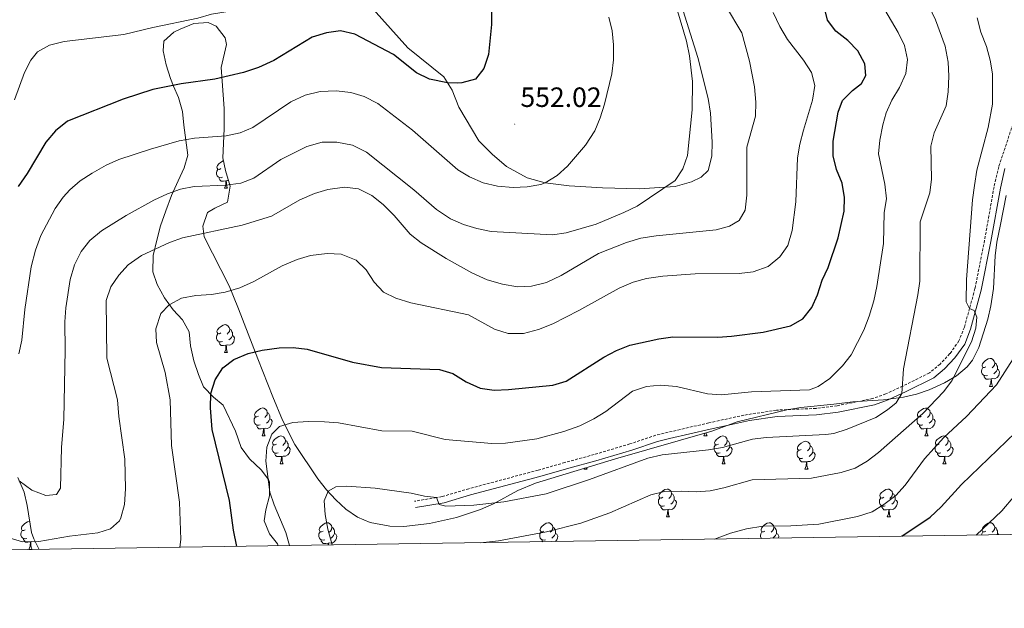
# Model space of a CAD drawing. Units: metres. Extents: x 603331 to 607830, y 4717241 to 4720279.
# Drawn here: x 605623 to 605976, y 4717648 to 4717860 of the extents above; entities that cross this region are included whole.
import ezdxf
from ezdxf.enums import TextEntityAlignment as Align

# ---------------------------------------------------------------- set-up
doc = ezdxf.new("R2010")
doc.units = ezdxf.units.M
doc.header["$MEASUREMENT"] = 0
doc.linetypes.add('TRAZOSX2', pattern=[1.5, 1, -0.5])
for name, color, linetype, lineweight in [('Carátula', 7, 'Continuous', 5), ('Level 21', 19, 'Continuous', 0), ('Level 35', 92, 'Continuous', 0), ('Level 36', 19, 'Continuous', 40), ('Level 4', 36, 'Continuous', 30), ('Level 41', 19, 'Continuous', 0), ('Level 5', 36, 'Continuous', 0), ('Level 61', 19, 'Continuous', 0), ('Level 7', 1, 'Continuous', 0)]:
    doc.layers.add(name, color=color, linetype=linetype, lineweight=lineweight)
doc.styles.add('Arial', font='ARIAL.TTF', dxfattribs={"height": 0.2})

# ---------------------------------------------------------------- blocks, each defined once
blk = doc.blocks.new('5PATER')
at = {"layer": 'Carátula', "linetype": 'Continuous', "lineweight": 5}
h = blk.add_hatch(color=250, dxfattribs=at)
edge = h.paths.add_edge_path()
edge.add_ellipse((0, 0), major_axis=(-1.33, -1.34), ratio=0.999422, start_angle=0, end_angle=360)

msp = doc.modelspace()

# ---------------------------------------------------------------- linework, layer by layer
at = {"layer": 'Level 21', "color": 19, "linetype": 'TRAZOSX2', "lineweight": 0}
for points in [[(605980.22, 4717825.09, 592.22), (605974.18, 4717806.85, 592.22), (605972.5, 4717799.65, 591.91), (605969.09, 4717780.46, 591.42), (605965.64, 4717763.11, 590.58), (605963.69, 4717755.98, 590.06), (605961.83, 4717749.24, 589.57), (605959.91, 4717744.34, 589.38), (605956.62, 4717739.77, 588.83), (605953.11, 4717735.99, 587.9), (605949.28, 4717732.83, 587.1)], [(605949.28, 4717732.83, 587.1), (605939.73, 4717728.13, 585.03), (605933.61, 4717725.3, 584.13), (605928.91, 4717723.63, 583.59), (605916.15, 4717721.08, 582.22), (605908.58, 4717720.12, 582.28), (605894.35, 4717719.49, 582.29), (605882.68, 4717717.68, 582.4), (605870.1, 4717714.92, 582.83), (605851.05, 4717710.49, 584.58), (605841.74, 4717707.36, 584.07), (605828.9, 4717703.54, 582.91), (605818.41, 4717700.67, 582.56), (605808.79, 4717697.93, 582.7), (605783.96, 4717691.29, 584.07), (605774.39, 4717688.44, 584.78), (605772.29, 4717688.09, 584.97), (605764.39, 4717686.78, 585.67)]]:
    msp.add_polyline3d(points, dxfattribs=at)
at = {"layer": 'Level 21', "color": 19, "linetype": 'Continuous', "lineweight": 0}
msp.add_polyline3d([(605976.41, 4717806.22, 592.22), (605974.77, 4717799.19, 591.91), (605971.36, 4717780.03, 591.42), (605967.89, 4717762.58, 590.58), (605964.03, 4717748.51, 589.57), (605961.95, 4717743.22, 589.38), (605958.41, 4717738.3, 588.83), (605954.69, 4717734.3, 587.9), (605950.92, 4717731.09, 587.17), (605940.73, 4717726.04, 585.03), (605939.38, 4717725.42, 584.84), (605934.49, 4717723.16, 584.13), (605929.53, 4717721.39, 583.59), (605916.52, 4717718.79, 582.22), (605908.77, 4717717.81, 582.28), (605894.58, 4717717.18, 582.29), (605884.69, 4717715.73, 582.38), (605878.22, 4717714.36, 582.52), (605870.61, 4717712.67, 582.83), (605856.03, 4717709.35, 584.37), (605851.68, 4717708.26, 584.58), (605842.44, 4717705.16, 584.07), (605829.54, 4717701.32, 582.91), (605819.89, 4717698.69, 582.56), (605809.42, 4717695.7, 582.7), (605784.58, 4717689.06, 584.07), (605775.03, 4717686.2, 584.77), (605764.77, 4717684.5, 585.67)], dxfattribs=at)
at = {"layer": 'Level 35', "color": 92, "linetype": 'Continuous', "lineweight": 0, "ltscale": 0.5}
for points in [[(605715.42, 4717670.79, 582.07), (605715.23, 4717671.54, 582.07), (605712.37, 4717675.1, 582.07), (605710.41, 4717679.74, 582.07), (605711.07, 4717683.64, 582.07), (605712.38, 4717688.66, 582.31), (605712.33, 4717693.67, 582.55), (605711.96, 4717694.63, 582.56), (605709.38, 4717698.02, 582.56), (605705.18, 4717702.03, 582.56), (605702.24, 4717706.08, 582.22), (605700.15, 4717711.93, 581.08), (605695.72, 4717721.29, 579.15), (605692.24, 4717724.1, 577.62), (605688.63, 4717727.86, 577.62), (605686.92, 4717732.3, 577.62), (605685.25, 4717737.14, 576.88), (605683.99, 4717742.61, 575.64), (605683.53, 4717747.63, 574.41), (605681.11, 4717751.85, 572.92), (605677.73, 4717755.53, 572.68), (605674.63, 4717759.84, 572.68), (605672.09, 4717764.64, 571.69), (605670.53, 4717769.18, 570.21), (605670.56, 4717774.98, 568.85), (605671.97, 4717780.52, 567.74), (605673.24, 4717785.7, 567.24), (605675.14, 4717791.09, 565.76), (605677.2, 4717796.57, 565.76), (605679.55, 4717801.76, 563.78), (605681.7, 4717806.49, 562.79), (605683.05, 4717810.97, 560.89), (605681.66, 4717821.78, 560.57), (605681.07, 4717826.67, 559.73), (605679.7, 4717831.72, 557.57), (605677.92, 4717835.84, 555.15), (605676.86, 4717838.6, 554.14), (605675.28, 4717843.39, 553.35), (605674.23, 4717848.44, 552.75), (605674.47, 4717851.95, 552.41), (605678.07, 4717855.21, 552.01), (605680.26, 4717856.23, 551.92), (605685.24, 4717858.29, 551.96), (605690.38, 4717858.7, 552.2), (605693.27, 4717857.29, 552.41), (605696.41, 4717853.12, 552.85), (605696.89, 4717850.75, 553.16), (605695.01, 4717842.46, 554.64), (605696.11, 4717827.81, 557.72), (605696.09, 4717820.44, 560.45), (605695.62, 4717810.04, 565.26), (605696.57, 4717805.53, 567.4), (605698.21, 4717799.89, 569.46), (605697.31, 4717794.13, 569.46), (605692.74, 4717792, 569.52), (605690.15, 4717790.38, 569.71), (605688.48, 4717785.49, 570.62), (605688.88, 4717781.67, 571.44), (605697.89, 4717764.06, 574.45), (605701.21, 4717755.87, 576.13), (605708.13, 4717737.9, 580.34), (605713.58, 4717724.2, 583.05), (605717.01, 4717715.86, 584.54), (605721.51, 4717707.1, 585.98), (605729.74, 4717694.83, 587.75)], [(605974.86, 4717786.17, 601.59), (605976.85, 4717796.48, 602.32)], [(605729.74, 4717694.83, 587.75), (605732.78, 4717690.9, 588.2), (605736.14, 4717687.3, 588.58), (605739.79, 4717683.99, 588.98), (605743.96, 4717681.08, 589.7), (605748.49, 4717679.11, 590.38), (605755.52, 4717677.88, 590.47), (605760.56, 4717677.75, 590.47), (605769.78, 4717678.8, 590.47), (605779.52, 4717680.97, 590.47), (605788.17, 4717683.77, 590.47), (605792.75, 4717685.88, 590.41), (605801.55, 4717690.65, 590.11), (605807.84, 4717693.31, 589.97), (605836.55, 4717702.01, 589.96), (605871.23, 4717711.89, 590.22), (605880.26, 4717715.27, 590.22), (605898.15, 4717719.62, 590.22), (605903.08, 4717720.45, 590.46), (605914.98, 4717721.65, 590.47), (605921.78, 4717722.49, 591.21), (605927, 4717722.79, 592.2), (605932.8, 4717723.14, 592.69), (605939.95, 4717724.1, 594.67), (605944.61, 4717725.2, 595.94), (605949.17, 4717726.8, 597.2), (605954.67, 4717729.29, 598.62), (605959, 4717731.79, 599.45), (605962.82, 4717735, 599.9), (605964.81, 4717737.48, 600.1), (605967.03, 4717741.96, 600.34), (605970.27, 4717752.11, 600.59), (605971.32, 4717756.98, 601.53), (605972.25, 4717763.11, 601.59), (605972.85, 4717774.85, 601.59), (605973.48, 4717779.81, 601.59), (605974.86, 4717786.17, 601.59)], [(605622.05, 4717695.27, 566.82), (605624.26, 4717690.07, 567.91), (605625.37, 4717685.26, 568.9), (605626.9, 4717675.56, 570.89), (605627.77, 4717673.29, 571.37), (605629.62, 4717669.48, 572.17)]]:
    msp.add_polyline3d(points, dxfattribs=at)
at = {"layer": 'Level 36', "color": 92, "linetype": 'Continuous', "lineweight": 0}
for points in [[(605694.89, 4717806.18), (605694.36, 4717805.92), (605693.83, 4717805.97), (605693.57, 4717806.34), (605693.51, 4717806.77), (605693.67, 4717807.29), (605694.15, 4717807.88), (605694.79, 4717808.41), (605695.69, 4717809), (605695.83, 4717809.03)], [(605695.48, 4717803.1), (605695.05, 4717802.94), (605694.47, 4717803), (605693.99, 4717803.21), (605693.57, 4717803.64), (605693.35, 4717804.22), (605693.35, 4717804.64), (605693.41, 4717805.23), (605693.83, 4717805.92)], [(605696.74, 4717801.81), (605695.85, 4717801.72), (605695, 4717801.72), (605694.58, 4717802.15), (605694.26, 4717802.63), (605694.26, 4717802.94)], [(605696.19, 4717799.12), (605696.63, 4717800.28), (605696.74, 4717801.81), (605696.85, 4717801.81), (605696.88, 4717801.22), (605696.92, 4717800.54), (605696.99, 4717799.92), (605697.1, 4717799.52), (605697.32, 4717799.12)], [(605697.63, 4717801.89), (605697.28, 4717801.94), (605696.85, 4717801.81)], [(605696.19, 4717799.12), (605697.32, 4717799.12)], [(605694.89, 4717747.19), (605694.36, 4717746.93), (605693.83, 4717746.98), (605693.57, 4717747.35), (605693.51, 4717747.78), (605693.67, 4717748.3), (605694.15, 4717748.89), (605694.79, 4717749.42), (605695.69, 4717750.01), (605696.43, 4717750.17), (605696.86, 4717750.11), (605697.39, 4717749.8), (605697.92, 4717749.21), (605698.08, 4717748.57), (605697.97, 4717747.72), (605697.54, 4717747.19), (605697.12, 4717746.77)], [(605698.08, 4717748.57), (605698.55, 4717748.26), (605698.87, 4717747.62), (605699.03, 4717747.3), (605699.03, 4717746.72), (605699.03, 4717746.29), (605698.66, 4717745.6), (605698.24, 4717745.12), (605697.76, 4717744.7)], [(605695.48, 4717744.11), (605695.05, 4717743.95), (605694.47, 4717744.01), (605693.99, 4717744.22), (605693.57, 4717744.65), (605693.35, 4717745.23), (605693.35, 4717745.65), (605693.41, 4717746.24), (605693.83, 4717746.93)], [(605699.03, 4717746.29), (605699.48, 4717746.04), (605699.83, 4717745.43), (605699.72, 4717744.7), (605699.51, 4717744.06), (605698.92, 4717743.32), (605698.13, 4717742.84), (605697.28, 4717742.95), (605696.85, 4717742.82)], [(605696.74, 4717742.82), (605695.85, 4717742.73), (605695, 4717742.73), (605694.58, 4717743.16), (605694.26, 4717743.64), (605694.26, 4717743.95)], [(605696.19, 4717740.13), (605696.63, 4717741.29), (605696.74, 4717742.82), (605696.85, 4717742.82), (605696.88, 4717742.23), (605696.92, 4717741.55), (605696.99, 4717740.93), (605697.1, 4717740.53), (605697.32, 4717740.13)], [(605696.19, 4717740.13), (605697.32, 4717740.13)], [(605969.57, 4717735.05), (605969.03, 4717734.78), (605968.51, 4717734.84), (605968.24, 4717735.21), (605968.19, 4717735.63), (605968.35, 4717736.15), (605968.83, 4717736.75), (605969.46, 4717737.28), (605970.36, 4717737.86), (605971.11, 4717738.02), (605971.53, 4717737.97), (605972.06, 4717737.65), (605972.59, 4717737.07), (605972.75, 4717736.43), (605972.64, 4717735.58), (605972.21, 4717735.05), (605971.79, 4717734.62)], [(605970.15, 4717731.97), (605969.73, 4717731.81), (605969.14, 4717731.87), (605968.67, 4717732.08), (605968.24, 4717732.5), (605968.03, 4717733.09), (605968.03, 4717733.51), (605968.08, 4717734.09), (605968.51, 4717734.78)], [(605972.75, 4717736.43), (605973.23, 4717736.11), (605973.54, 4717735.47), (605973.7, 4717735.15), (605973.7, 4717734.57), (605973.7, 4717734.15), (605973.33, 4717733.46), (605972.91, 4717732.98), (605972.43, 4717732.56)], [(605971.41, 4717730.67), (605970.52, 4717730.59), (605969.67, 4717730.59), (605969.25, 4717731.02), (605968.93, 4717731.49), (605968.93, 4717731.81)], [(605970.87, 4717727.99), (605971.3, 4717729.15), (605971.41, 4717730.67), (605971.52, 4717730.67), (605971.55, 4717730.09), (605971.59, 4717729.4), (605971.66, 4717728.79), (605971.77, 4717728.39), (605971.99, 4717727.99)], [(605973.7, 4717734.15), (605974.15, 4717733.9), (605974.5, 4717733.28), (605974.39, 4717732.56), (605974.18, 4717731.92), (605973.59, 4717731.18), (605972.8, 4717730.7), (605971.95, 4717730.8), (605971.52, 4717730.67)], [(605970.87, 4717727.99), (605971.99, 4717727.99)], [(605708.4, 4717717.28), (605707.87, 4717717.02), (605707.34, 4717717.07), (605707.07, 4717717.44), (605707.02, 4717717.87), (605707.18, 4717718.39), (605707.66, 4717718.98), (605708.29, 4717719.51), (605709.19, 4717720.1), (605709.94, 4717720.26), (605710.36, 4717720.2), (605710.89, 4717719.89), (605711.42, 4717719.3), (605711.58, 4717718.66), (605711.47, 4717717.81), (605711.05, 4717717.28), (605710.63, 4717716.86)], [(605946.38, 4717717.28), (605945.85, 4717717.01), (605945.32, 4717717.07), (605945.05, 4717717.44), (605945, 4717717.86), (605945.16, 4717718.38), (605945.64, 4717718.98), (605946.27, 4717719.51), (605947.17, 4717720.09), (605947.92, 4717720.25), (605948.34, 4717720.2), (605948.87, 4717719.88), (605949.4, 4717719.3), (605949.56, 4717718.66), (605949.45, 4717717.81), (605949.03, 4717717.28), (605948.61, 4717716.85)], [(605708.98, 4717714.2), (605708.56, 4717714.04), (605707.97, 4717714.1), (605707.5, 4717714.31), (605707.07, 4717714.74), (605706.86, 4717715.32), (605706.86, 4717715.74), (605706.91, 4717716.33), (605707.34, 4717717.02)], [(605711.58, 4717718.66), (605712.06, 4717718.35), (605712.37, 4717717.71), (605712.53, 4717717.39), (605712.53, 4717716.81), (605712.53, 4717716.38), (605712.16, 4717715.69), (605711.74, 4717715.21), (605711.26, 4717714.79)], [(605946.96, 4717714.2), (605946.54, 4717714.04), (605945.95, 4717714.1), (605945.48, 4717714.31), (605945.05, 4717714.73), (605944.84, 4717715.32), (605944.84, 4717715.74), (605944.89, 4717716.32), (605945.32, 4717717.01)], [(605949.56, 4717718.66), (605950.04, 4717718.34), (605950.35, 4717717.7), (605950.51, 4717717.38), (605950.51, 4717716.8), (605950.51, 4717716.38), (605950.14, 4717715.69), (605949.72, 4717715.21), (605949.24, 4717714.79)], [(605710.24, 4717712.91), (605709.35, 4717712.82), (605708.51, 4717712.82), (605708.08, 4717713.25), (605707.76, 4717713.73), (605707.76, 4717714.04)], [(605712.53, 4717716.38), (605712.99, 4717716.13), (605713.33, 4717715.52), (605713.22, 4717714.79), (605713.01, 4717714.15), (605712.43, 4717713.41), (605711.63, 4717712.93), (605710.78, 4717713.04), (605710.35, 4717712.91)], [(605948.22, 4717712.9), (605947.33, 4717712.82), (605946.49, 4717712.82), (605946.06, 4717713.25), (605945.74, 4717713.72), (605945.74, 4717714.04)], [(605950.51, 4717716.38), (605950.97, 4717716.13), (605951.31, 4717715.51), (605951.2, 4717714.79), (605950.99, 4717714.15), (605950.41, 4717713.41), (605949.61, 4717712.93), (605948.76, 4717713.03), (605948.33, 4717712.9)], [(605709.7, 4717710.22), (605710.13, 4717711.38), (605710.24, 4717712.91), (605710.35, 4717712.91), (605710.39, 4717712.32), (605710.42, 4717711.64), (605710.49, 4717711.02), (605710.61, 4717710.62), (605710.82, 4717710.22)], [(605709.7, 4717710.22), (605710.82, 4717710.22)], [(605714.87, 4717707.25), (605714.34, 4717706.98), (605713.81, 4717707.04), (605713.55, 4717707.41), (605713.49, 4717707.83), (605713.65, 4717708.35), (605714.13, 4717708.95), (605714.77, 4717709.48), (605715.67, 4717710.06), (605716.41, 4717710.22), (605716.84, 4717710.17), (605717.37, 4717709.85), (605717.9, 4717709.27), (605718.06, 4717708.63), (605717.95, 4717707.78), (605717.52, 4717707.25), (605717.1, 4717706.82)], [(605868.35, 4717710.22), (605868.71, 4717711.18)], [(605868.35, 4717710.22), (605869.47, 4717710.22)], [(605869.11, 4717711.29), (605869.15, 4717711.02), (605869.26, 4717710.62), (605869.47, 4717710.22)], [(605873.53, 4717707.24), (605872.99, 4717706.98), (605872.47, 4717707.04), (605872.2, 4717707.4), (605872.15, 4717707.83), (605872.31, 4717708.35), (605872.79, 4717708.94), (605873.42, 4717709.48), (605874.32, 4717710.06), (605875.07, 4717710.22), (605875.49, 4717710.16), (605876.02, 4717709.85), (605876.55, 4717709.26), (605876.71, 4717708.62), (605876.6, 4717707.78), (605876.17, 4717707.24), (605875.75, 4717706.82)], [(605947.68, 4717710.22), (605948.11, 4717711.38), (605948.22, 4717712.9), (605948.33, 4717712.9), (605948.37, 4717712.32), (605948.4, 4717711.63), (605948.47, 4717711.02), (605948.59, 4717710.62), (605948.8, 4717710.22)], [(605947.68, 4717710.22), (605948.8, 4717710.22)], [(605952.85, 4717707.24), (605952.32, 4717706.98), (605951.79, 4717707.03), (605951.53, 4717707.4), (605951.47, 4717707.83), (605951.63, 4717708.35), (605952.11, 4717708.94), (605952.75, 4717709.47), (605953.65, 4717710.06), (605954.39, 4717710.22), (605954.82, 4717710.16), (605955.35, 4717709.85), (605955.88, 4717709.26), (605956.04, 4717708.62), (605955.93, 4717707.77), (605955.5, 4717707.24), (605955.08, 4717706.82)], [(605715.46, 4717704.17), (605715.03, 4717704.01), (605714.45, 4717704.07), (605713.97, 4717704.28), (605713.55, 4717704.7), (605713.33, 4717705.29), (605713.33, 4717705.71), (605713.39, 4717706.29), (605713.81, 4717706.98)], [(605719.01, 4717706.35), (605719.46, 4717706.1), (605719.81, 4717705.48), (605719.7, 4717704.76), (605719.49, 4717704.12), (605718.9, 4717703.38), (605718.11, 4717702.9), (605717.26, 4717703), (605716.83, 4717702.87)], [(605718.06, 4717708.63), (605718.53, 4717708.31), (605718.85, 4717707.67), (605719.01, 4717707.35), (605719.01, 4717706.77), (605719.01, 4717706.35), (605718.64, 4717705.66), (605718.22, 4717705.18), (605717.74, 4717704.76)], [(605874.11, 4717704.16), (605873.69, 4717704), (605873.1, 4717704.06), (605872.63, 4717704.28), (605872.2, 4717704.7), (605871.99, 4717705.28), (605871.99, 4717705.7), (605872.04, 4717706.29), (605872.47, 4717706.98)], [(605877.66, 4717706.34), (605878.11, 4717706.1), (605878.46, 4717705.48), (605878.35, 4717704.76), (605878.14, 4717704.12), (605877.55, 4717703.38), (605876.76, 4717702.9), (605875.91, 4717703), (605875.48, 4717702.87)], [(605876.71, 4717708.62), (605877.19, 4717708.31), (605877.5, 4717707.67), (605877.66, 4717707.35), (605877.66, 4717706.77), (605877.66, 4717706.34), (605877.29, 4717705.66), (605876.87, 4717705.18), (605876.39, 4717704.76)], [(605903.3, 4717705.34), (605902.77, 4717705.08), (605902.24, 4717705.13), (605901.97, 4717705.5), (605901.92, 4717705.92), (605902.08, 4717706.44), (605902.56, 4717707.04), (605903.19, 4717707.57), (605904.09, 4717708.16), (605904.84, 4717708.32), (605905.26, 4717708.26), (605905.79, 4717707.94), (605906.32, 4717707.36), (605906.48, 4717706.72), (605906.37, 4717705.87), (605905.95, 4717705.34), (605905.53, 4717704.92)], [(605906.48, 4717706.72), (605906.96, 4717706.4), (605907.27, 4717705.76), (605907.43, 4717705.44), (605907.43, 4717704.86), (605907.43, 4717704.44), (605907.06, 4717703.75), (605906.64, 4717703.27), (605906.16, 4717702.85)], [(605953.44, 4717704.16), (605953.01, 4717704), (605952.43, 4717704.06), (605951.95, 4717704.27), (605951.53, 4717704.7), (605951.31, 4717705.28), (605951.31, 4717705.7), (605951.37, 4717706.29), (605951.79, 4717706.98)], [(605956.99, 4717706.34), (605957.44, 4717706.09), (605957.79, 4717705.48), (605957.68, 4717704.75), (605957.47, 4717704.11), (605956.88, 4717703.37), (605956.09, 4717702.89), (605955.24, 4717703), (605954.81, 4717702.87)], [(605956.04, 4717708.62), (605956.51, 4717708.31), (605956.83, 4717707.67), (605956.99, 4717707.35), (605956.99, 4717706.77), (605956.99, 4717706.34), (605956.62, 4717705.65), (605956.2, 4717705.17), (605955.72, 4717704.75)], [(605716.72, 4717702.87), (605715.83, 4717702.79), (605714.98, 4717702.79), (605714.56, 4717703.22), (605714.24, 4717703.69), (605714.24, 4717704.01)], [(605716.17, 4717700.19), (605716.61, 4717701.35), (605716.72, 4717702.87), (605716.83, 4717702.87), (605716.86, 4717702.29), (605716.9, 4717701.6), (605716.97, 4717700.99), (605717.08, 4717700.59), (605717.3, 4717700.19)], [(605875.37, 4717702.87), (605874.48, 4717702.78), (605873.63, 4717702.78), (605873.21, 4717703.22), (605872.89, 4717703.69), (605872.89, 4717704)], [(605874.83, 4717700.18), (605875.26, 4717701.34), (605875.37, 4717702.87), (605875.48, 4717702.87), (605875.51, 4717702.28), (605875.55, 4717701.6), (605875.62, 4717700.98), (605875.73, 4717700.58), (605875.95, 4717700.18)], [(605903.88, 4717702.26), (605903.46, 4717702.1), (605902.87, 4717702.16), (605902.4, 4717702.37), (605901.97, 4717702.8), (605901.76, 4717703.38), (605901.76, 4717703.8), (605901.81, 4717704.38), (605902.24, 4717705.08)], [(605907.43, 4717704.44), (605907.89, 4717704.19), (605908.23, 4717703.58), (605908.12, 4717702.85), (605907.91, 4717702.21), (605907.33, 4717701.47), (605906.53, 4717700.99), (605905.68, 4717701.1), (605905.25, 4717700.96)], [(605954.7, 4717702.87), (605953.81, 4717702.78), (605952.96, 4717702.78), (605952.54, 4717703.21), (605952.22, 4717703.69), (605952.22, 4717704)], [(605954.15, 4717700.18), (605954.59, 4717701.34), (605954.7, 4717702.87), (605954.81, 4717702.87), (605954.84, 4717702.28), (605954.88, 4717701.6), (605954.95, 4717700.98), (605955.06, 4717700.58), (605955.28, 4717700.18)], [(605716.17, 4717700.19), (605717.3, 4717700.19)], [(605826.13, 4717698.85), (605826.18, 4717698.68), (605826.39, 4717698.28)], [(605874.83, 4717700.18), (605875.95, 4717700.18)], [(605905.14, 4717700.96), (605904.25, 4717700.88), (605903.41, 4717700.88), (605902.98, 4717701.31), (605902.66, 4717701.78), (605902.66, 4717702.1)], [(605904.6, 4717698.28), (605905.03, 4717699.44), (605905.14, 4717700.96), (605905.25, 4717700.96), (605905.29, 4717700.38), (605905.32, 4717699.7), (605905.39, 4717699.08), (605905.51, 4717698.68), (605905.72, 4717698.28)], [(605954.15, 4717700.18), (605955.28, 4717700.18)], [(605825.27, 4717698.28), (605825.4, 4717698.63)], [(605825.27, 4717698.28), (605826.39, 4717698.28)], [(605904.6, 4717698.28), (605905.72, 4717698.28)], [(605853.55, 4717688.2), (605853.02, 4717687.93), (605852.49, 4717687.99), (605852.22, 4717688.36), (605852.17, 4717688.78), (605852.33, 4717689.3), (605852.81, 4717689.9), (605853.44, 4717690.43), (605854.34, 4717691.01), (605855.09, 4717691.17), (605855.51, 4717691.12), (605856.04, 4717690.8), (605856.57, 4717690.22), (605856.73, 4717689.58), (605856.62, 4717688.73), (605856.2, 4717688.2), (605855.78, 4717687.77)], [(605856.73, 4717689.58), (605857.21, 4717689.26), (605857.52, 4717688.62), (605857.68, 4717688.3), (605857.68, 4717687.72), (605857.68, 4717687.3), (605857.31, 4717686.61), (605856.89, 4717686.13), (605856.41, 4717685.71)], [(605932.87, 4717688.2), (605932.34, 4717687.93), (605931.81, 4717687.99), (605931.55, 4717688.36), (605931.49, 4717688.78), (605931.65, 4717689.3), (605932.13, 4717689.9), (605932.77, 4717690.43), (605933.67, 4717691.01), (605934.41, 4717691.17), (605934.84, 4717691.12), (605935.37, 4717690.8), (605935.9, 4717690.22), (605936.06, 4717689.58), (605935.95, 4717688.73), (605935.52, 4717688.2), (605935.1, 4717687.77)], [(605936.06, 4717689.58), (605936.53, 4717689.26), (605936.85, 4717688.62), (605937.01, 4717688.3), (605937.01, 4717687.72), (605937.01, 4717687.3), (605936.64, 4717686.61), (605936.22, 4717686.13), (605935.74, 4717685.71)], [(605854.13, 4717685.12), (605853.71, 4717684.96), (605853.12, 4717685.02), (605852.65, 4717685.23), (605852.22, 4717685.65), (605852.01, 4717686.24), (605852.01, 4717686.66), (605852.06, 4717687.24), (605852.49, 4717687.93)], [(605855.39, 4717683.82), (605854.5, 4717683.74), (605853.66, 4717683.74), (605853.23, 4717684.17), (605852.91, 4717684.64), (605852.91, 4717684.96)], [(605857.68, 4717687.3), (605858.14, 4717687.05), (605858.48, 4717686.43), (605858.37, 4717685.71), (605858.16, 4717685.07), (605857.58, 4717684.33), (605856.78, 4717683.85), (605855.93, 4717683.95), (605855.5, 4717683.82)], [(605933.46, 4717685.12), (605933.03, 4717684.96), (605932.45, 4717685.02), (605931.97, 4717685.23), (605931.55, 4717685.65), (605931.33, 4717686.24), (605931.33, 4717686.66), (605931.39, 4717687.24), (605931.81, 4717687.93)], [(605934.72, 4717683.82), (605933.83, 4717683.74), (605932.98, 4717683.74), (605932.56, 4717684.17), (605932.24, 4717684.64), (605932.24, 4717684.96)], [(605937.01, 4717687.3), (605937.46, 4717687.05), (605937.81, 4717686.43), (605937.7, 4717685.71), (605937.49, 4717685.07), (605936.9, 4717684.33), (605936.11, 4717683.85), (605935.26, 4717683.95), (605934.83, 4717683.82)], [(605854.85, 4717681.14), (605855.28, 4717682.3), (605855.39, 4717683.82), (605855.5, 4717683.82), (605855.54, 4717683.24), (605855.57, 4717682.55), (605855.64, 4717681.94), (605855.76, 4717681.54), (605855.97, 4717681.14)], [(605854.85, 4717681.14), (605855.97, 4717681.14)], [(605934.17, 4717681.14), (605934.61, 4717682.3), (605934.72, 4717683.82), (605934.83, 4717683.82), (605934.86, 4717683.24), (605934.9, 4717682.55), (605934.97, 4717681.94), (605935.08, 4717681.54), (605935.3, 4717681.14)], [(605934.17, 4717681.14), (605935.3, 4717681.14)], [(605624.68, 4717676.54), (605624.15, 4717676.28), (605623.62, 4717676.33), (605623.36, 4717676.7), (605623.3, 4717677.13), (605623.46, 4717677.65), (605623.94, 4717678.24), (605624.58, 4717678.77), (605625.48, 4717679.36), (605626.22, 4717679.52), (605626.27, 4717679.51)], [(605731.58, 4717676.06), (605731.05, 4717675.79), (605730.52, 4717675.85), (605730.26, 4717676.22), (605730.2, 4717676.64), (605730.36, 4717677.16), (605730.84, 4717677.76), (605731.48, 4717678.29), (605732.38, 4717678.87), (605733.12, 4717679.03), (605733.55, 4717678.98), (605734.08, 4717678.66), (605734.61, 4717678.08), (605734.77, 4717677.44), (605734.66, 4717676.59), (605734.23, 4717676.06), (605733.81, 4717675.63)], [(605810.91, 4717676.06), (605810.38, 4717675.79), (605809.85, 4717675.85), (605809.59, 4717676.22), (605809.53, 4717676.64), (605809.69, 4717677.16), (605810.17, 4717677.76), (605810.81, 4717678.29), (605811.71, 4717678.87), (605812.45, 4717679.03), (605812.88, 4717678.98), (605813.41, 4717678.66), (605813.94, 4717678.08), (605814.1, 4717677.44), (605813.99, 4717676.59), (605813.56, 4717676.06), (605813.14, 4717675.63)], [(605890.24, 4717676.06), (605889.71, 4717675.79), (605889.18, 4717675.85), (605888.91, 4717676.22), (605888.86, 4717676.64), (605889.02, 4717677.16), (605889.5, 4717677.76), (605890.13, 4717678.29), (605891.03, 4717678.87), (605891.78, 4717679.03), (605892.2, 4717678.98), (605892.73, 4717678.66), (605893.26, 4717678.08), (605893.42, 4717677.44), (605893.31, 4717676.59), (605892.89, 4717676.06), (605892.47, 4717675.63)], [(605969.57, 4717676.06), (605969.03, 4717675.79), (605968.51, 4717675.85), (605968.24, 4717676.22), (605968.19, 4717676.64), (605968.35, 4717677.16), (605968.83, 4717677.76), (605969.46, 4717678.29), (605970.36, 4717678.87), (605971.11, 4717679.03), (605971.53, 4717678.98), (605972.06, 4717678.66), (605972.59, 4717678.08), (605972.75, 4717677.44), (605972.64, 4717676.59), (605972.21, 4717676.06), (605971.79, 4717675.63)], [(605625.27, 4717673.46), (605624.84, 4717673.3), (605624.26, 4717673.36), (605623.78, 4717673.57), (605623.36, 4717674), (605623.14, 4717674.58), (605623.14, 4717675), (605623.2, 4717675.59), (605623.62, 4717676.28)], [(605732.17, 4717672.98), (605731.74, 4717672.82), (605731.16, 4717672.88), (605730.68, 4717673.09), (605730.26, 4717673.51), (605730.04, 4717674.1), (605730.04, 4717674.52), (605730.1, 4717675.1), (605730.52, 4717675.79)], [(605735.72, 4717675.16), (605736.17, 4717674.91), (605736.52, 4717674.29), (605736.41, 4717673.57), (605736.2, 4717672.93), (605735.61, 4717672.19), (605734.82, 4717671.71), (605733.97, 4717671.81), (605733.54, 4717671.68)], [(605734.77, 4717677.44), (605735.24, 4717677.12), (605735.56, 4717676.48), (605735.72, 4717676.16), (605735.72, 4717675.58), (605735.72, 4717675.16), (605735.35, 4717674.47), (605734.93, 4717673.99), (605734.45, 4717673.57)], [(605811.5, 4717672.98), (605811.07, 4717672.82), (605810.49, 4717672.88), (605810.01, 4717673.09), (605809.59, 4717673.51), (605809.37, 4717674.1), (605809.37, 4717674.52), (605809.43, 4717675.1), (605809.85, 4717675.79)], [(605814.1, 4717677.44), (605814.57, 4717677.12), (605814.89, 4717676.48), (605815.05, 4717676.16), (605815.05, 4717675.58), (605815.05, 4717675.16), (605814.68, 4717674.47), (605814.26, 4717673.99), (605813.78, 4717673.57)], [(605815.05, 4717675.16), (605815.5, 4717674.91), (605815.85, 4717674.29), (605815.74, 4717673.57), (605815.53, 4717672.93), (605815.04, 4717672.31)], [(605888.98, 4717673.44), (605888.91, 4717673.51), (605888.7, 4717674.1), (605888.7, 4717674.52), (605888.75, 4717675.1), (605889.18, 4717675.79)], [(605893.42, 4717677.44), (605893.9, 4717677.12), (605894.21, 4717676.48), (605894.37, 4717676.16), (605894.37, 4717675.58), (605894.37, 4717675.16), (605894, 4717674.47), (605893.58, 4717673.99), (605893.1, 4717673.57)], [(605894.37, 4717675.16), (605894.83, 4717674.91), (605895.17, 4717674.29), (605895.06, 4717673.57), (605895.05, 4717673.54)], [(605968.04, 4717674.65), (605968.08, 4717675.1), (605968.51, 4717675.79)], [(605972.75, 4717677.44), (605973.23, 4717677.12), (605973.54, 4717676.48), (605973.7, 4717676.16), (605973.7, 4717675.58), (605973.7, 4717675.16), (605973.47, 4717674.73)], [(605973.7, 4717675.16), (605974.15, 4717674.91), (605974.25, 4717674.75)], [(605626.53, 4717672.17), (605625.64, 4717672.08), (605624.79, 4717672.08), (605624.37, 4717672.51), (605624.05, 4717672.99), (605624.05, 4717673.3)], [(605625.98, 4717669.48), (605626.42, 4717670.64), (605626.53, 4717672.17), (605626.64, 4717672.17), (605626.67, 4717671.58), (605626.71, 4717670.9), (605626.78, 4717670.28), (605626.89, 4717669.88), (605627.11, 4717669.48)], [(605628.22, 4717672.37), (605627.92, 4717672.19), (605627.07, 4717672.3), (605626.64, 4717672.17)], [(605733.43, 4717671.68), (605732.54, 4717671.6), (605731.69, 4717671.6), (605731.27, 4717672.03), (605730.95, 4717672.5), (605730.95, 4717672.82)], [(605733.38, 4717671.07), (605733.43, 4717671.68), (605733.54, 4717671.68), (605733.57, 4717671.1), (605733.58, 4717671.07)], [(605810.45, 4717672.24), (605810.28, 4717672.5), (605810.28, 4717672.82)], [(605625.98, 4717669.48), (605627.11, 4717669.48)]]:
    msp.add_lwpolyline(points, dxfattribs=at)
msp.add_polyline3d([(605858.26, 4717871.29, 560.03), (605866.09, 4717846.08, 560.15), (605869.8, 4717831.39, 560.97), (605870.65, 4717826.06, 561.09), (605871.28, 4717815.74, 561.32), (605871.17, 4717810.64, 561.44), (605869.86, 4717805.56, 561.68), (605867.37, 4717803.15, 561.32), (605863.88, 4717801.43, 560.97), (605858.01, 4717799.79, 560.74), (605845.07, 4717798.94, 558.85), (605831.86, 4717799.29, 556.73), (605819.9, 4717800.03, 555.79), (605811.28, 4717801.04, 555.09), (605804.9, 4717802.88, 554.14), (605797.4, 4717807, 553.56), (605792.33, 4717811.33, 553.09), (605787.5, 4717816.16, 552.38), (605780.37, 4717828.27, 551.08), (605777.9, 4717834.37, 550.26), (605774.99, 4717839.14, 549.67), (605762.05, 4717849.61, 548.14), (605749.59, 4717863.39, 546.38)], dxfattribs=at)
at = {"layer": 'Level 4', "color": 36, "linetype": 'Continuous', "lineweight": 30}
for points in [[(605791.94, 4717883.71, 550), (605792.01, 4717857.94, 550), (605791.04, 4717847.19, 550), (605789.37, 4717842.15, 550), (605786.3, 4717838.3, 550), (605781.44, 4717837, 550), (605779.98, 4717836.92, 550), (605776.31, 4717836.97, 550), (605769.8, 4717838.31, 550), (605765.11, 4717840.54, 550), (605756.85, 4717847.17, 550), (605743.05, 4717854.46, 550), (605737.8, 4717855.61, 550), (605732.84, 4717854.99, 550), (605727.7, 4717853.34, 550), (605713.96, 4717845.02, 550), (605708.44, 4717842.44, 550), (605703.05, 4717840.71, 550), (605692.77, 4717838.26, 550), (605680.68, 4717836.64, 550), (605670.53, 4717834.57, 550), (605659.86, 4717831.16, 550), (605639.82, 4717823.26, 550), (605635.51, 4717819.75, 550), (605632.01, 4717815.68, 550), (605625.31, 4717804.44, 550), (605622.14, 4717799.72, 550)], [(605700.62, 4717670.57, 575), (605699.47, 4717676.41, 575), (605697.98, 4717686.99, 575), (605691.83, 4717712.59, 575), (605691.22, 4717720.35, 575), (605691.31, 4717725.44, 575), (605692.9, 4717730.37, 575), (605695.62, 4717734.68, 575), (605699.61, 4717737.68, 575), (605704.75, 4717739.81, 575), (605709.76, 4717740.98, 575), (605715.87, 4717741.87, 575), (605720.87, 4717741.96, 575), (605725.84, 4717741.39, 575), (605742.14, 4717736.7, 575), (605752.59, 4717734.78, 575), (605773.38, 4717734.08, 575), (605778.18, 4717732.64, 575), (605783.01, 4717729.6, 575), (605787.95, 4717727.43, 575), (605792.99, 4717726.66, 575), (605798.14, 4717726.86, 575), (605814.14, 4717728.46, 575), (605818.93, 4717729.89, 575), (605832.37, 4717738.48, 575), (605836.92, 4717740.86, 575), (605841.72, 4717742.77, 575), (605852.11, 4717745.09, 575), (605857.12, 4717745.76, 575), (605873.29, 4717745.63, 575), (605878.28, 4717746.02, 575), (605889.58, 4717747.45, 575), (605899.44, 4717749.69, 575), (605903.84, 4717752.24, 575), (605907.09, 4717756.36, 575), (605909.15, 4717760.91, 575), (605910.82, 4717766.14, 575), (605912.93, 4717770.68, 575), (605916.51, 4717781.38, 575), (605918.67, 4717790.86, 575), (605918.84, 4717795.85, 575), (605917.94, 4717800.93, 575), (605915.89, 4717805.86, 575), (605914.74, 4717810.73, 575), (605914.71, 4717816.1, 575), (605916.51, 4717826.5, 575), (605918.1, 4717830.59, 575), (605921.63, 4717834.29, 575), (605924.93, 4717836.7, 575), (605926.45, 4717839.67, 575), (605926.15, 4717843.85, 575), (605923.61, 4717848.47, 575), (605919.96, 4717852.13, 575), (605915.64, 4717855.48, 575), (605912.75, 4717859.51, 575), (605911.54, 4717864.36, 575)], [(605939.41, 4717674.21, 600), (605949.59, 4717681.06, 600), (605953.5, 4717684.72, 600), (605960.82, 4717692.76, 600), (605980.18, 4717711.43, 600)]]:
    msp.add_polyline3d(points, dxfattribs=at)
at = {"layer": 'Level 5', "color": 36, "linetype": 'Continuous', "lineweight": 0}
for points in [[(605854.26, 4717878.25, 560), (605862.03, 4717851.97, 560), (605863.1, 4717846.63, 560), (605864.22, 4717837.48, 560), (605864.09, 4717827.35, 560), (605862.46, 4717810.94, 560), (605860.73, 4717806.14, 560), (605857.97, 4717801.97, 560), (605844.31, 4717792.66, 560), (605839.53, 4717790.41, 560), (605829.6, 4717786.27, 560), (605818.87, 4717783.16, 560), (605813.93, 4717782.4, 560), (605791.95, 4717783.67, 560), (605786.79, 4717784.72, 560), (605782, 4717786.14, 560), (605777.39, 4717788.12, 560), (605772.29, 4717791.53, 560), (605764.23, 4717798.62, 560), (605747.2, 4717812.14, 560), (605742.14, 4717814.64, 560), (605736.54, 4717815.74, 560), (605731.22, 4717815.69, 560), (605725.71, 4717814.09, 560), (605716.49, 4717809.52, 560), (605706.73, 4717802.72, 560), (605702.06, 4717800.93, 560), (605696.66, 4717800.23, 560), (605685.36, 4717799.77, 560), (605680.45, 4717798.81, 560), (605675.71, 4717797.16, 560), (605670.78, 4717794.89, 560), (605660.93, 4717789.37, 560), (605652.04, 4717783.9, 560), (605647.82, 4717780.38, 560), (605644.7, 4717776.47, 560), (605642.31, 4717771.65, 560), (605640.74, 4717766.41, 560), (605639.25, 4717756.2, 560)], [(605734.85, 4717671.09, 585), (605733.36, 4717676.73, 585), (605732.33, 4717681.96, 585), (605731.98, 4717686.94, 585), (605733.48, 4717690.41, 585), (605736.17, 4717691.93, 585), (605740.13, 4717692.15, 585), (605750.3, 4717691.53, 585), (605763.28, 4717689.69, 585), (605768.07, 4717688.58, 585), (605772.29, 4717688.09, 585), (605773.23, 4717685.64, 585), (605775.62, 4717685.01, 585), (605785.73, 4717685.4, 585), (605796.45, 4717686.56, 585), (605811.7, 4717689.39, 585), (605827.27, 4717694.6, 585), (605848.24, 4717702.3, 585), (605853.3, 4717703.43, 585), (605870.03, 4717705.25, 585), (605874.96, 4717706.08, 585), (605885.75, 4717709.01, 585), (605890.7, 4717709.72, 585), (605912.07, 4717710.74, 585), (605915.02, 4717711.11, 585), (605919.79, 4717712.62, 585), (605930.05, 4717716.9, 585), (605934.28, 4717719.57, 585), (605937.34, 4717722.12, 585), (605939.38, 4717725.42, 585), (605940.02, 4717734.3, 585), (605945.15, 4717760.86, 585), (605945.81, 4717765.81, 585), (605945.99, 4717787.1, 585), (605949.46, 4717797.45, 585), (605950.05, 4717802.42, 585), (605949.79, 4717814.22, 585), (605951.03, 4717819.06, 585), (605955.26, 4717828.76, 585), (605956.05, 4717833.7, 585), (605956.27, 4717839.37, 585), (605956.05, 4717844.37, 585), (605954.94, 4717850.11, 585), (605951.48, 4717859.59, 585), (605944.56, 4717874.29, 585)], [(605742.19, 4717870.54, 545), (605728.78, 4717870.04, 545), (605723.31, 4717869.11, 545), (605712.98, 4717865.72, 545), (605701.99, 4717863.33, 545), (605691.53, 4717861.63, 545), (605686.62, 4717860.25, 545), (605670.46, 4717856.9, 545), (605660.11, 4717854.3, 545), (605638.63, 4717851.77, 545), (605633.43, 4717850.52, 545), (605629.04, 4717848.14, 545), (605626.65, 4717845.15, 545), (605624.41, 4717840.68, 545), (605620.77, 4717830.86, 545)], [(605719.54, 4717670.86, 580), (605718.23, 4717675.55, 580), (605714.08, 4717685.47, 580), (605712.48, 4717690.07, 580), (605710.99, 4717701.2, 580), (605711.41, 4717706.21, 580), (605713.24, 4717710.86, 580), (605715.95, 4717713.63, 580), (605720.73, 4717715.06, 580), (605726.25, 4717715.41, 580), (605732.08, 4717715.29, 580), (605737.12, 4717714.91, 580), (605752.66, 4717712.11, 580), (605763.6, 4717711.93, 580), (605775.39, 4717708.91, 580), (605792.13, 4717707.54, 580), (605797.13, 4717707.59, 580), (605808.36, 4717709.2, 580), (605818.03, 4717711.8, 580), (605823.73, 4717713.82, 580), (605828.78, 4717716.32, 580), (605833.17, 4717719.04, 580), (605842.71, 4717726.3, 580), (605847.74, 4717727.92, 580), (605852.71, 4717728.4, 580), (605858.44, 4717727.99, 580), (605869.62, 4717725.32, 580), (605874.61, 4717725.02, 580), (605885.41, 4717726, 580), (605906.21, 4717726.81, 580), (605909.35, 4717727.94, 580), (605913.5, 4717730.87, 580), (605918.07, 4717735.33, 580), (605921.17, 4717739.28, 580), (605925.78, 4717748.25, 580), (605927.63, 4717753.2, 580), (605929.3, 4717758.74, 580), (605930.36, 4717763.89, 580), (605932.82, 4717779.27, 580), (605933.02, 4717790.41, 580), (605933.9, 4717795.34, 580), (605933.27, 4717800.64, 580), (605930.98, 4717811.45, 580), (605931.43, 4717816.43, 580), (605932.54, 4717821.95, 580), (605933.82, 4717826.16, 580), (605935.77, 4717830.76, 580), (605938.54, 4717835.36, 580), (605940.87, 4717840.34, 580), (605941.42, 4717845.31, 580), (605940.29, 4717850.42, 580), (605938.06, 4717855.1, 580), (605932.06, 4717865.26, 580)], [(605876.03, 4717864.76, 565), (605881.91, 4717854.96, 565), (605884.71, 4717844.79, 565), (605886.45, 4717835.61, 565), (605886.96, 4717830.08, 565), (605886.8, 4717825.08, 565), (605883.79, 4717813.93, 565), (605883.69, 4717796.62, 565), (605883.16, 4717791.3, 565), (605880.96, 4717787.62, 565), (605877.53, 4717785.52, 565), (605872.69, 4717784.26, 565), (605851.13, 4717782.06, 565), (605845.66, 4717781.2, 565), (605840.58, 4717779.61, 565), (605830.5, 4717775.67, 565), (605817.08, 4717767.78, 565), (605811.76, 4717765.33, 565), (605806.44, 4717764.01, 565), (605801.44, 4717763.78, 565), (605796.05, 4717764.76, 565), (605790.49, 4717766.32, 565), (605784.95, 4717768.73, 565), (605775.79, 4717773.89, 565), (605766.79, 4717779.49, 565), (605762.89, 4717782.61, 565), (605757.15, 4717789.35, 565), (605753.21, 4717793.28, 565), (605749.08, 4717796.55, 565), (605744.3, 4717798.92, 565), (605739.33, 4717799.54, 565), (605733.26, 4717798.71, 565), (605728.48, 4717797.24, 565), (605723.3, 4717794.96, 565), (605713.11, 4717789.15, 565), (605702.57, 4717785.83, 565), (605681.17, 4717781.29, 565), (605676.42, 4717779.72, 565), (605666.35, 4717775.04, 565), (605661.58, 4717771.67, 565), (605658.25, 4717767.89, 565), (605655.37, 4717763.81, 565), (605653.67, 4717758.82, 565), (605653.94, 4717738.18, 565), (605657.77, 4717723.21, 565), (605658.22, 4717717.19, 565), (605660.47, 4717701.84, 565), (605660.64, 4717691.2, 565), (605660.34, 4717685.59, 565), (605658.99, 4717680.8, 565), (605658.45, 4717679.8, 565), (605655.32, 4717676.91, 565), (605650.77, 4717675.43, 565), (605640.61, 4717674.21, 565), (605629.49, 4717672.27, 565), (605623.74, 4717672.22, 565), (605618.94, 4717673.61, 565)], [(605893.23, 4717862.28, 570), (605895.55, 4717857.27, 570), (605898.31, 4717852.55, 570), (605904.09, 4717845.08, 570), (605906.92, 4717840.72, 570), (605908.11, 4717836.01, 570), (605907.33, 4717830.72, 570), (605904.07, 4717820.04, 570), (605902.79, 4717815.02, 570), (605901.97, 4717810.09, 570), (605901.32, 4717794.21, 570), (605900, 4717783.99, 570), (605898.42, 4717778.64, 570), (605895.58, 4717774.51, 570), (605891.4, 4717771.1, 570), (605885.99, 4717769.11, 570), (605881.03, 4717768.53, 570), (605865.21, 4717768.41, 570), (605853.56, 4717767.62, 570), (605847.73, 4717766.75, 570), (605842.91, 4717765.4, 570), (605837.89, 4717763.3, 570), (605823.38, 4717755.29, 570), (605814.06, 4717750.51, 570), (605808.93, 4717748.48, 570), (605803.6, 4717747.05, 570), (605798.03, 4717747.05, 570), (605793.14, 4717748.57, 570), (605783.75, 4717753.74, 570), (605763.05, 4717757.96, 570), (605757.72, 4717759.69, 570), (605753.35, 4717761.78, 570), (605749.97, 4717765.46, 570), (605747.09, 4717769.86, 570), (605743.45, 4717773.28, 570), (605738.05, 4717775.48, 570), (605733.06, 4717775.74, 570), (605727.04, 4717774.97, 570), (605722.24, 4717773.56, 570), (605716.86, 4717771.25, 570), (605706.73, 4717765.68, 570), (605701.7, 4717763.4, 570), (605696.42, 4717761.83, 570), (605691.49, 4717761.02, 570), (605685.96, 4717760.69, 570), (605680.73, 4717759.68, 570), (605676.37, 4717757.23, 570), (605673.31, 4717754.14, 570), (605671.59, 4717748.73, 570), (605671.8, 4717743.73, 570), (605674.91, 4717733.03, 570), (605676.69, 4717723.14, 570), (605677.12, 4717706.73, 570), (605680.09, 4717686.42, 570), (605680.5, 4717673.06, 570), (605680.22, 4717670.25, 570)], [(605788.11, 4717671.9, 590), (605794.57, 4717672.58, 590), (605811.85, 4717675.81, 590), (605824.12, 4717678.95, 590), (605834.57, 4717682.61, 590), (605849.27, 4717689.02, 590), (605854.12, 4717690.27, 590), (605860.27, 4717690.45, 590), (605865.56, 4717690.15, 590), (605870.55, 4717690.49, 590), (605875.53, 4717691.58, 590), (605885.66, 4717694.46, 590), (605906.92, 4717695.01, 590), (605917.62, 4717697.14, 590), (605922.59, 4717698.7, 590), (605926.95, 4717701.15, 590), (605930.96, 4717704.24, 590), (605946.89, 4717718.25, 590), (605954.3, 4717726, 590), (605957.29, 4717730, 590), (605964.39, 4717744.01, 590), (605965.94, 4717748.95, 590), (605966.32, 4717752.87, 590), (605965.34, 4717755.21, 590), (605963.69, 4717755.98, 590), (605962.48, 4717758.34, 590), (605962.61, 4717766.38, 590), (605964.8, 4717794.94, 590), (605965.53, 4717800.18, 590), (605966.37, 4717805.59, 590), (605970.36, 4717820.93, 590), (605971.9, 4717829.35, 590), (605971.96, 4717840.21, 590), (605971.14, 4717845.14, 590), (605969.78, 4717850.05, 590), (605967.74, 4717855.23, 590), (605966.44, 4717860.3, 590)], [(605834.19, 4717860.55, 555), (605835.33, 4717855.67, 555), (605835.88, 4717850.57, 555), (605835.87, 4717845.3, 555), (605835.24, 4717840.16, 555), (605832.69, 4717829.38, 555), (605831.12, 4717824.41, 555), (605829.19, 4717819.8, 555), (605825.82, 4717814.61, 555)], [(605825.82, 4717814.61, 555), (605819.3, 4717807.05, 555), (605815.61, 4717803.7, 555), (605811.28, 4717801.04, 555), (605809.82, 4717800.49, 555), (605804.85, 4717799.68, 555), (605799.87, 4717799.36, 555), (605794.22, 4717799.92, 555), (605789.12, 4717801.14, 555), (605784.19, 4717803.2, 555), (605779.93, 4717805.81, 555), (605763.71, 4717820.05, 555), (605751.25, 4717829.54, 555), (605746.3, 4717832.07, 555), (605741.53, 4717833.54, 555), (605736.24, 4717834.17, 555), (605730.59, 4717833.88, 555), (605725.15, 4717832.5, 555), (605720.01, 4717830.17, 555), (605706.42, 4717820.99, 555), (605701.8, 4717819.07, 555), (605696.77, 4717818, 555), (605685.47, 4717817.12, 555), (605679.98, 4717816.12, 555), (605669.58, 4717813.23, 555), (605658.3, 4717809.51, 555), (605653.76, 4717807.42, 555), (605648.67, 4717804.58, 555), (605644.4, 4717801.84, 555), (605640.66, 4717798.52, 555), (605638.34, 4717795.89, 555), (605635.41, 4717791.85, 555), (605630.27, 4717782.16, 555), (605628.31, 4717776.95, 555), (605626.83, 4717770.92, 555), (605624.55, 4717755.64, 555), (605623.45, 4717744.59, 555), (605622.41, 4717739.65, 555)], [(605639.25, 4717756.2, 560), (605638.93, 4717751.13, 560), (605639.06, 4717741.03, 560), (605638.57, 4717716.28, 560), (605637.67, 4717706.06, 560), (605637.31, 4717691.53, 560), (605635.92, 4717689.25, 560), (605632.11, 4717688.87, 560), (605627.07, 4717690.8, 560), (605622.52, 4717694.05, 560)], [(605872.13, 4717673.19, 595), (605877.85, 4717675.28, 595), (605883.65, 4717676.93, 595), (605889.53, 4717677.81, 595), (605899.59, 4717677.9, 595), (605909.58, 4717678.54, 595), (605923.43, 4717681.24, 595), (605928.69, 4717682.98, 595), (605932.97, 4717685.57, 595), (605937.18, 4717688.84, 595), (605940.54, 4717692.55, 595), (605947.57, 4717701.98, 595), (605954.51, 4717709.68, 595), (605962.59, 4717717.17, 595), (605973.4, 4717728.62, 595), (605979.31, 4717737.93, 595)], [(605979.99, 4717688.78, 605), (605975.32, 4717683.3, 605), (605966.06, 4717674.62, 605)]]:
    msp.add_polyline3d(points, dxfattribs=at)
at = {"layer": 'Level 61', "color": 19, "linetype": 'Continuous', "lineweight": 0}
msp.add_lwpolyline([(604245.77, 4717648.34), (604211.04, 4719961.61), (607627.88, 4720013.84), (607663.75, 4717700.56), (604245.77, 4717648.34)], close=True, dxfattribs=at)

# ---------------------------------------------------------------- block references
at = {"layer": 'Level 7', "color": 19, "linetype": 'Continuous', "lineweight": 0, "xscale": 0.09999983015004542, "yscale": 0.09999983015004542}
msp.add_blockref('5PATER', (605800.4, 4717822.14, 552.02), dxfattribs=at)

# ---------------------------------------------------------------- texts
at = {"layer": 'Level 41', "color": 19, "linetype": 'Continuous', "lineweight": 0, "style": 'Arial'}
msp.add_text('552.02', height=7, dxfattribs=at).set_placement((605802.45, 4717826.14, 552.02), align=Align.BOTTOM_LEFT)

doc.saveas('drawing.dxf')
